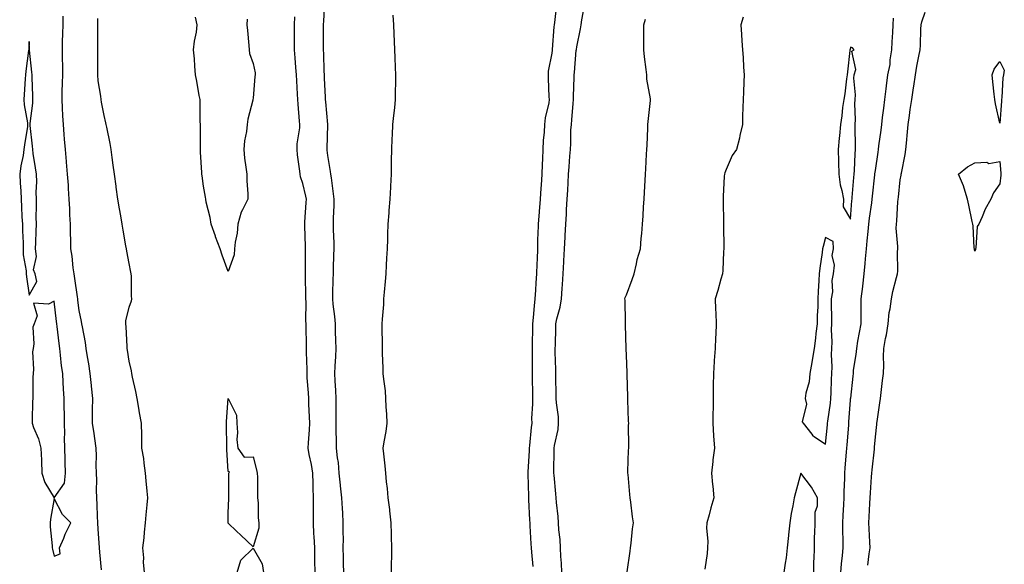
# Model space of a CAD drawing. Units: inches. Extents: x 928883 to 931523, y 7334858 to 7337498.
# Drawn here: x 929824 to 930220, y 7335485 to 7335704 of the extents above; entities that cross this region are included whole.
import ezdxf

# ---------------------------------------------------------------- set-up
doc = ezdxf.new("R2010")
doc.units = ezdxf.units.IN
doc.header["$MEASUREMENT"] = 0
doc.layers.add('Contour_92887334', color=7, linetype='Continuous', true_color=0xcbe00d)

msp = doc.modelspace()

# ---------------------------------------------------------------- linework, layer by layer
at = {"layer": 'Contour_92887334'}
for points in [[(929954.44, 7335481.92, 3328), (929954.39, 7335485.58, 3328), (929954.28, 7335488.15, 3328), (929954.24, 7335491.92, 3328), (929954.3, 7335495.67, 3328), (929954.2, 7335498.07, 3328), (929954.26, 7335501.92, 3328), (929954.04, 7335505.93, 3328), (929953.87, 7335507.74, 3328), (929953.66, 7335511.92, 3328), (929953.13, 7335516.84, 3328), (929953.12, 7335516.99, 3328), (929952.57, 7335521.92, 3328), (929952.26, 7335526.13, 3328), (929951.91, 7335528.06, 3328), (929951.56, 7335531.92, 3328), (929951.5, 7335535.37, 3328), (929951.45, 7335538.52, 3328), (929951.39, 7335541.92, 3328), (929951.37, 7335545.24, 3328), (929951.44, 7335548.53, 3328), (929951.43, 7335551.92, 3328), (929951.24, 7335555.11, 3328), (929950.99, 7335558.98, 3328), (929950.81, 7335561.92, 3328), (929950.98, 7335564.85, 3328), (929951.2, 7335568.77, 3328), (929951.39, 7335571.92, 3328), (929951.3, 7335575.17, 3328), (929951.18, 7335578.79, 3328), (929951.09, 7335581.92, 3328), (929950.91, 7335584.78, 3328), (929950.18, 7335589.79, 3328), (929950.03, 7335591.92, 3328), (929950.07, 7335593.94, 3328), (929950.22, 7335599.75, 3328), (929950.26, 7335601.92, 3328), (929950.34, 7335604.21, 3328), (929950.51, 7335609.46, 3328), (929950.58, 7335611.92, 3328), (929950.56, 7335614.43, 3328), (929950.34, 7335619.63, 3328), (929950.32, 7335621.92, 3328), (929950.38, 7335624.25, 3328), (929950.52, 7335629.45, 3328), (929950.59, 7335631.92, 3328), (929950.27, 7335634.14, 3328), (929949.46, 7335640.51, 3328), (929949.26, 7335641.92, 3328), (929949.17, 7335643.04, 3328), (929948.05, 7335649.44, 3328), (929947.81, 7335651.68, 3328), (929947.78, 7335651.92, 3328), (929947.8, 7335652.17, 3328), (929948.01, 7335661.88, 3328), (929948.01, 7335661.96, 3328), (929947.19, 7335671.06, 3328), (929947.13, 7335671.92, 3328), (929947.08, 7335672.89, 3328), (929946.73, 7335680.6, 3328), (929946.67, 7335681.92, 3328), (929946.61, 7335683.36, 3328), (929946.38, 7335690.25, 3328), (929946.31, 7335691.92, 3328), (929946.3, 7335693.67, 3328), (929946.33, 7335700.2, 3328), (929946.33, 7335701.92, 3328), (929946.38, 7335703.59, 3328), (929946.78, 7335710.65, 3328)], [(930039.96, 7335710.01, 3326), (930039.09, 7335702.96, 3326), (930038.95, 7335701.92, 3326), (930038.87, 7335701.1, 3326), (930038.24, 7335692.11, 3326), (930038.22, 7335691.92, 3326), (930038.21, 7335691.76, 3326), (930038.05, 7335690.53, 3326), (930036.61, 7335683.36, 3326), (930036.53, 7335681.92, 3326), (930036.57, 7335680.44, 3326), (930036.89, 7335673.08, 3326), (930036.92, 7335671.92, 3326), (930036.77, 7335670.64, 3326), (930035.35, 7335664.62, 3326), (930035.11, 7335661.92, 3326), (930034.96, 7335658.83, 3326), (930034.53, 7335655.44, 3326), (930034.39, 7335651.92, 3326), (930034.23, 7335648.1, 3326), (930034.14, 7335645.83, 3326), (930033.98, 7335641.92, 3326), (930033.74, 7335637.61, 3326), (930033.66, 7335636.31, 3326), (930033.42, 7335631.92, 3326), (930032.96, 7335627.01, 3326), (930032.94, 7335626.81, 3326), (930032.49, 7335621.92, 3326), (930032.4, 7335617.57, 3326), (930032.34, 7335616.21, 3326), (930032.25, 7335611.92, 3326), (930032.13, 7335607.84, 3326), (930032.05, 7335605.92, 3326), (930031.93, 7335601.92, 3326), (930031.66, 7335598.31, 3326), (930031.51, 7335595.38, 3326), (930031.27, 7335591.92, 3326), (930030.92, 7335589.05, 3326), (930030.54, 7335584.41, 3326), (930030.25, 7335581.92, 3326), (930030.23, 7335579.74, 3326), (930030.17, 7335574.04, 3326), (930030.15, 7335571.92, 3326), (930030.16, 7335569.81, 3326), (930030.17, 7335564.04, 3326), (930030.18, 7335561.92, 3326), (930030.2, 7335559.77, 3326), (930030.21, 7335554.08, 3326), (930030.23, 7335551.92, 3326), (930030.26, 7335549.71, 3326), (930029.92, 7335543.8, 3326), (930029.95, 7335541.92, 3326), (930029.75, 7335540.22, 3326), (930029.1, 7335532.97, 3326), (930028.98, 7335531.92, 3326), (930028.95, 7335531.02, 3326), (930028.38, 7335522.25, 3326), (930028.36, 7335521.92, 3326), (930028.38, 7335521.59, 3326), (930028.63, 7335512.5, 3326), (930028.66, 7335511.92, 3326), (930028.7, 7335511.27, 3326), (930029.08, 7335502.95, 3326), (930029.14, 7335501.92, 3326), (930029.23, 7335500.74, 3326), (930029.59, 7335493.46, 3326), (930029.7, 7335491.92, 3326), (930029.88, 7335490.09, 3326), (930030.44, 7335484.31, 3326)], [(930042.02, 7335481.92, 3325), (930041.88, 7335485.75, 3325), (930041.62, 7335488.35, 3325), (930041.47, 7335491.92, 3325), (930041.35, 7335495.22, 3325), (930040.89, 7335499.08, 3325), (930040.76, 7335501.92, 3325), (930040.64, 7335504.51, 3325), (930039.85, 7335510.12, 3325), (930039.74, 7335511.92, 3325), (930039.65, 7335513.52, 3325), (930038.92, 7335521.05, 3325), (930038.87, 7335521.92, 3325), (930038.85, 7335522.72, 3325), (930038.95, 7335531.02, 3325), (930038.94, 7335531.92, 3325), (930039.06, 7335532.93, 3325), (930040.55, 7335539.42, 3325), (930040.78, 7335541.92, 3325), (930040.66, 7335544.53, 3325), (930039.88, 7335550.09, 3325), (930039.77, 7335551.92, 3325), (930039.78, 7335553.65, 3325), (930039.61, 7335560.36, 3325), (930039.62, 7335563.49, 3325), (930039.43, 7335570.54, 3325), (930039.44, 7335571.92, 3325), (930039.48, 7335573.35, 3325), (930039.65, 7335580.32, 3325), (930039.71, 7335581.92, 3325), (930040.06, 7335583.93, 3325), (930041.41, 7335588.56, 3325), (930041.86, 7335591.92, 3325), (930042.17, 7335596.04, 3325), (930042.37, 7335597.6, 3325), (930042.65, 7335601.92, 3325), (930042.86, 7335606.73, 3325), (930042.87, 7335607.1, 3325), (930043.08, 7335611.92, 3325), (930043.34, 7335616.63, 3325), (930043.41, 7335617.28, 3325), (930043.69, 7335621.92, 3325), (930044, 7335625.97, 3325), (930043.95, 7335627.82, 3325), (930044.21, 7335631.92, 3325), (930044.45, 7335635.52, 3325), (930044.58, 7335638.45, 3325), (930044.8, 7335641.92, 3325), (930044.99, 7335644.98, 3325), (930045.33, 7335649.2, 3325), (930045.5, 7335651.92, 3325), (930045.69, 7335654.28, 3325), (930045.72, 7335659.59, 3325), (930045.88, 7335661.92, 3325), (930046.14, 7335663.83, 3325), (930046.56, 7335670.43, 3325), (930046.74, 7335671.92, 3325), (930046.75, 7335673.22, 3325), (930047.07, 7335680.94, 3325), (930047.08, 7335681.92, 3325), (930047.17, 7335682.8, 3325), (930047.88, 7335691.75, 3325), (930047.9, 7335691.92, 3325), (930047.91, 7335692.06, 3325), (930048.05, 7335693.11, 3325), (930049.59, 7335700.38, 3325), (930049.83, 7335701.92, 3325), (930050.12, 7335703.99, 3325), (930051.05, 7335708.92, 3325)], [(930165, 7335484.97, 3321), (930165.58, 7335489.45, 3321), (930165.93, 7335491.92, 3321), (930165.81, 7335494.16, 3321), (930165.61, 7335499.48, 3321), (930165.47, 7335501.92, 3321), (930165.6, 7335504.37, 3321), (930165.79, 7335509.66, 3321), (930165.91, 7335511.92, 3321), (930166.04, 7335513.93, 3321), (930166.49, 7335520.36, 3321), (930166.6, 7335521.92, 3321), (930166.74, 7335523.23, 3321), (930167.64, 7335531.51, 3321), (930167.69, 7335531.92, 3321), (930167.72, 7335532.25, 3321), (930168.05, 7335536.41, 3321), (930168.61, 7335541.36, 3321), (930168.62, 7335541.92, 3321), (930168.71, 7335542.58, 3321), (930169.89, 7335550.08, 3321), (930170.14, 7335551.92, 3321), (930170.39, 7335554.26, 3321), (930170.93, 7335559.04, 3321), (930171.24, 7335561.92, 3321), (930171.38, 7335565.25, 3321), (930171.29, 7335568.68, 3321), (930171.43, 7335571.92, 3321), (930172.14, 7335576.01, 3321), (930172.52, 7335577.45, 3321), (930173.13, 7335581.92, 3321), (930173.56, 7335586.41, 3321), (930173.97, 7335587.84, 3321), (930174.51, 7335591.92, 3321), (930175.07, 7335594.9, 3321), (930176.59, 7335600.46, 3321), (930176.9, 7335601.92, 3321), (930177.01, 7335602.96, 3321), (930176.95, 7335610.82, 3321), (930177.04, 7335611.92, 3321), (930177.11, 7335612.86, 3321), (930176.45, 7335620.32, 3321), (930176.53, 7335621.92, 3321), (930176.72, 7335623.25, 3321), (930177.04, 7335630.91, 3321), (930177.17, 7335631.92, 3321), (930177.27, 7335632.7, 3321), (930178.05, 7335639.64, 3321), (930178.44, 7335641.53, 3321), (930178.45, 7335641.92, 3321), (930178.51, 7335642.38, 3321), (930180.04, 7335649.93, 3321), (930180.3, 7335651.92, 3321), (930180.51, 7335654.38, 3321), (930180.93, 7335659.04, 3321), (930181.18, 7335661.92, 3321), (930181.71, 7335665.58, 3321), (930182.07, 7335667.9, 3321), (930182.63, 7335671.92, 3321), (930183.34, 7335676.63, 3321), (930183.43, 7335677.3, 3321), (930184.11, 7335681.92, 3321), (930184.65, 7335685.32, 3321), (930185.54, 7335689.41, 3321), (930185.98, 7335691.92, 3321), (930186.14, 7335693.83, 3321), (930186.32, 7335700.19, 3321), (930186.45, 7335701.92, 3321), (930186.77, 7335703.2, 3321), (930188.05, 7335706.99, 3321)], [(929841.52, 7335705.39, 3331), (929841.51, 7335701.92, 3331), (929841.43, 7335698.54, 3331), (929841.31, 7335695.18, 3331), (929841.23, 7335691.92, 3331), (929841.27, 7335688.7, 3331), (929841.37, 7335685.24, 3331), (929841.41, 7335681.92, 3331), (929841.34, 7335678.63, 3331), (929841.19, 7335675.06, 3331), (929841.12, 7335671.92, 3331), (929841.33, 7335668.64, 3331), (929841.49, 7335665.36, 3331), (929841.71, 7335661.92, 3331), (929842.01, 7335657.96, 3331), (929842.16, 7335656.03, 3331), (929842.47, 7335651.92, 3331), (929842.88, 7335647.09, 3331), (929842.91, 7335646.78, 3331), (929843.32, 7335641.92, 3331), (929843.64, 7335637.51, 3331), (929843.69, 7335636.28, 3331), (929844, 7335631.92, 3331), (929844.18, 7335628.05, 3331), (929844.29, 7335625.68, 3331), (929844.46, 7335621.92, 3331), (929844.49, 7335618.36, 3331), (929844.63, 7335615.34, 3331), (929844.66, 7335611.92, 3331), (929845.19, 7335609.06, 3331), (929845.61, 7335604.36, 3331), (929846, 7335601.92, 3331), (929846.24, 7335600.11, 3331), (929847.29, 7335592.68, 3331), (929847.4, 7335591.92, 3331), (929847.47, 7335591.34, 3331), (929848.05, 7335587.17, 3331), (929848.97, 7335582.84, 3331), (929849.09, 7335581.92, 3331), (929849.27, 7335580.7, 3331), (929850.49, 7335574.36, 3331), (929850.8, 7335571.92, 3331), (929851.32, 7335568.65, 3331), (929851.94, 7335565.81, 3331), (929852.46, 7335561.92, 3331), (929852.91, 7335557.06, 3331), (929852.91, 7335556.78, 3331), (929853.44, 7335551.92, 3331), (929853.38, 7335547.25, 3331), (929853.39, 7335546.58, 3331), (929853.33, 7335541.92, 3331), (929853.99, 7335537.86, 3331), (929854.23, 7335535.74, 3331), (929854.8, 7335531.92, 3331), (929854.92, 7335528.79, 3331), (929854.85, 7335525.12, 3331), (929854.96, 7335521.92, 3331), (929855.13, 7335519.01, 3331), (929854.91, 7335515.06, 3331), (929855.05, 7335511.92, 3331), (929855.28, 7335509.15, 3331), (929855.34, 7335504.63, 3331), (929855.53, 7335501.92, 3331), (929855.56, 7335499.43, 3331), (929856.07, 7335493.9, 3331), (929856.1, 7335491.92, 3331), (929856.27, 7335490.14, 3331), (929856.98, 7335482.99, 3331)], [(929855.46, 7335704.51, 3330), (929855.51, 7335701.92, 3330), (929855.5, 7335699.37, 3330), (929855.5, 7335694.47, 3330), (929855.49, 7335691.92, 3330), (929855.48, 7335689.35, 3330), (929855.46, 7335684.51, 3330), (929855.45, 7335681.92, 3330), (929855.63, 7335679.5, 3330), (929856.7, 7335673.27, 3330), (929856.82, 7335671.92, 3330), (929857.01, 7335670.88, 3330), (929858.05, 7335665.58, 3330), (929858.75, 7335662.62, 3330), (929858.88, 7335661.92, 3330), (929859.07, 7335660.9, 3330), (929860.42, 7335654.29, 3330), (929860.81, 7335651.92, 3330), (929861.24, 7335648.73, 3330), (929861.69, 7335645.56, 3330), (929862.19, 7335641.92, 3330), (929862.83, 7335637.14, 3330), (929862.87, 7335636.74, 3330), (929863.57, 7335631.92, 3330), (929864.18, 7335628.05, 3330), (929864.67, 7335625.3, 3330), (929865.22, 7335621.92, 3330), (929865.65, 7335619.52, 3330), (929866.77, 7335613.2, 3330), (929867, 7335611.92, 3330), (929867.16, 7335611.03, 3330), (929868.05, 7335606.04, 3330), (929868.76, 7335602.63, 3330), (929868.89, 7335601.92, 3330), (929868.99, 7335600.98, 3330), (929869.07, 7335592.94, 3330), (929869.2, 7335591.92, 3330), (929868.96, 7335591.01, 3330), (929868.05, 7335588.4, 3330), (929866.77, 7335583.2, 3330), (929866.69, 7335581.92, 3330), (929866.82, 7335580.69, 3330), (929867.22, 7335572.75, 3330), (929867.31, 7335571.92, 3330), (929867.4, 7335571.27, 3330), (929868.05, 7335566.88, 3330), (929869.04, 7335562.91, 3330), (929869.21, 7335561.92, 3330), (929869.48, 7335560.49, 3330), (929870.78, 7335554.65, 3330), (929871.24, 7335551.92, 3330), (929871.95, 7335548.02, 3330), (929872.24, 7335546.11, 3330), (929873.06, 7335541.92, 3330), (929873.13, 7335537, 3330), (929873.14, 7335536.83, 3330), (929873.21, 7335531.92, 3330), (929873.94, 7335527.81, 3330), (929874.04, 7335525.93, 3330), (929874.62, 7335521.92, 3330), (929874.92, 7335518.79, 3330), (929875.27, 7335514.7, 3330), (929875.54, 7335511.92, 3330), (929875.32, 7335509.19, 3330), (929874.88, 7335505.09, 3330), (929874.64, 7335501.92, 3330), (929874.26, 7335498.13, 3330), (929874.04, 7335495.93, 3330), (929873.63, 7335491.92, 3330), (929874.01, 7335487.88, 3330), (929873.89, 7335486.08, 3330), (929874.18, 7335481.92, 3330)], [(929915.68, 7335704.29, 3329), (929915.54, 7335701.92, 3329), (929915.78, 7335699.65, 3329), (929916.26, 7335693.71, 3329), (929916.44, 7335691.92, 3329), (929916.62, 7335690.49, 3329), (929918.05, 7335686.5, 3329), (929918.78, 7335682.65, 3329), (929918.8, 7335681.92, 3329), (929918.74, 7335681.23, 3329), (929918.05, 7335672.52, 3329), (929917.95, 7335672.02, 3329), (929917.93, 7335671.92, 3329), (929917.9, 7335671.77, 3329), (929915.95, 7335664.02, 3329), (929915.63, 7335661.92, 3329), (929915.3, 7335659.17, 3329), (929914.62, 7335655.35, 3329), (929914.26, 7335651.92, 3329), (929914.6, 7335648.47, 3329), (929915.13, 7335644.84, 3329), (929915.45, 7335641.92, 3329), (929915.47, 7335639.34, 3329), (929915.93, 7335634.04, 3329), (929915.94, 7335631.92, 3329), (929913.8, 7335627.67, 3329), (929913.21, 7335626.76, 3329), (929911.9, 7335621.92, 3329), (929911.63, 7335618.34, 3329), (929910.78, 7335614.65, 3329), (929910.52, 7335611.92, 3329), (929910.36, 7335609.61, 3329), (929908.05, 7335602.84, 3329), (929905.63, 7335609.5, 3329), (929904.75, 7335611.92, 3329), (929902.96, 7335616.83, 3329), (929902.85, 7335617.12, 3329), (929901.12, 7335621.92, 3329), (929900.73, 7335624.6, 3329), (929899.18, 7335630.79, 3329), (929898.98, 7335631.92, 3329), (929898.87, 7335632.74, 3329), (929898.05, 7335637.13, 3329), (929897.49, 7335641.36, 3329), (929897.41, 7335641.92, 3329), (929897.37, 7335642.6, 3329), (929896.94, 7335650.81, 3329), (929896.88, 7335651.92, 3329), (929896.88, 7335661.92, 3329), (929896.8, 7335663.17, 3329), (929896.8, 7335670.67, 3329), (929896.72, 7335671.92, 3329), (929896.39, 7335673.58, 3329), (929895.43, 7335679.3, 3329), (929894.89, 7335681.92, 3329), (929894.56, 7335685.41, 3329), (929894.47, 7335688.34, 3329), (929894.09, 7335691.92, 3329), (929894.51, 7335695.46, 3329), (929895.21, 7335699.08, 3329), (929895.59, 7335701.92, 3329), (929894.91, 7335705.06, 3329)], [(929942.95, 7335481.92, 3329), (929942.88, 7335486.75, 3329), (929942.86, 7335487.11, 3329), (929942.8, 7335491.92, 3329), (929942.61, 7335496.48, 3329), (929942.45, 7335497.52, 3329), (929942.23, 7335501.92, 3329), (929942.26, 7335506.13, 3329), (929942.3, 7335507.67, 3329), (929942.32, 7335511.92, 3329), (929942.14, 7335516.01, 3329), (929942.2, 7335517.77, 3329), (929942.03, 7335521.92, 3329), (929941.46, 7335525.33, 3329), (929940.59, 7335529.38, 3329), (929940.13, 7335531.92, 3329), (929940.21, 7335534.08, 3329), (929940.65, 7335539.32, 3329), (929940.74, 7335541.92, 3329), (929940.69, 7335544.56, 3329), (929940.44, 7335549.53, 3329), (929940.4, 7335551.92, 3329), (929940.26, 7335554.13, 3329), (929939.78, 7335560.19, 3329), (929939.67, 7335561.92, 3329), (929939.69, 7335563.56, 3329), (929939.52, 7335570.45, 3329), (929939.53, 7335571.92, 3329), (929939.5, 7335573.37, 3329), (929939.31, 7335580.66, 3329), (929939.28, 7335581.92, 3329), (929939.22, 7335583.09, 3329), (929939.29, 7335590.68, 3329), (929939.24, 7335591.92, 3329), (929939.24, 7335593.11, 3329), (929939.09, 7335600.88, 3329), (929939.09, 7335601.92, 3329), (929939.09, 7335602.96, 3329), (929939.07, 7335610.9, 3329), (929939.08, 7335611.92, 3329), (929939.05, 7335612.92, 3329), (929938.8, 7335621.17, 3329), (929938.78, 7335621.92, 3329), (929938.82, 7335622.69, 3329), (929939.38, 7335630.59, 3329), (929939.44, 7335631.92, 3329), (929939.26, 7335633.13, 3329), (929938.05, 7335638.18, 3329), (929937.07, 7335640.94, 3329), (929936.92, 7335641.92, 3329), (929936.82, 7335643.15, 3329), (929935.89, 7335649.76, 3329), (929935.73, 7335651.92, 3329), (929935.78, 7335654.19, 3329), (929936.76, 7335660.63, 3329), (929936.8, 7335661.92, 3329), (929936.71, 7335663.26, 3329), (929936.17, 7335670.04, 3329), (929936.03, 7335671.92, 3329), (929935.89, 7335674.08, 3329), (929935.57, 7335679.44, 3329), (929935.4, 7335681.92, 3329), (929935.15, 7335684.82, 3329), (929934.87, 7335688.74, 3329), (929934.59, 7335691.92, 3329), (929934.61, 7335695.36, 3329), (929934.58, 7335698.45, 3329), (929934.59, 7335701.92, 3329), (929934.78, 7335705.19, 3329)], [(929974.16, 7335705.81, 3327), (929974.37, 7335701.92, 3327), (929974.53, 7335698.4, 3327), (929974.7, 7335695.27, 3327), (929974.86, 7335691.92, 3327), (929974.97, 7335688.84, 3327), (929975.12, 7335684.85, 3327), (929975.23, 7335681.92, 3327), (929975.23, 7335679.1, 3327), (929975.13, 7335674.84, 3327), (929975.14, 7335671.92, 3327), (929974.8, 7335668.67, 3327), (929974.43, 7335665.54, 3327), (929974.08, 7335661.92, 3327), (929973.88, 7335657.75, 3327), (929973.75, 7335656.22, 3327), (929973.56, 7335651.92, 3327), (929973.55, 7335647.42, 3327), (929973.54, 7335646.43, 3327), (929973.52, 7335641.92, 3327), (929973.26, 7335637.13, 3327), (929973.25, 7335636.72, 3327), (929972.99, 7335631.92, 3327), (929972.58, 7335627.39, 3327), (929972.54, 7335626.41, 3327), (929972.17, 7335621.92, 3327), (929972.05, 7335617.92, 3327), (929971.99, 7335615.86, 3327), (929971.89, 7335611.92, 3327), (929971.67, 7335608.3, 3327), (929971.51, 7335605.38, 3327), (929971.3, 7335601.92, 3327), (929971.05, 7335598.92, 3327), (929970.66, 7335594.53, 3327), (929970.44, 7335591.92, 3327), (929970.37, 7335589.6, 3327), (929969.82, 7335583.69, 3327), (929969.75, 7335581.92, 3327), (929969.78, 7335580.19, 3327), (929969.83, 7335573.7, 3327), (929969.86, 7335571.92, 3327), (929969.9, 7335570.07, 3327), (929970.11, 7335563.98, 3327), (929970.15, 7335561.92, 3327), (929970.34, 7335559.63, 3327), (929971.03, 7335554.9, 3327), (929971.24, 7335551.92, 3327), (929971.4, 7335548.57, 3327), (929971.66, 7335545.53, 3327), (929971.81, 7335541.92, 3327), (929971.38, 7335538.59, 3327), (929970.54, 7335534.41, 3327), (929970.16, 7335531.92, 3327), (929970.38, 7335529.59, 3327), (929970.91, 7335524.78, 3327), (929971.17, 7335521.92, 3327), (929971.53, 7335518.44, 3327), (929971.82, 7335515.69, 3327), (929972.2, 7335511.92, 3327), (929972.76, 7335507.21, 3327), (929972.83, 7335506.7, 3327), (929973.38, 7335501.92, 3327), (929973.48, 7335497.35, 3327), (929973.49, 7335496.48, 3327), (929973.59, 7335491.92, 3327), (929973.58, 7335487.45, 3327), (929973.55, 7335486.42, 3327), (929973.54, 7335481.92, 3327)], [(930068.32, 7335482.19, 3324), (930069.5, 7335490.47, 3324), (930069.7, 7335491.92, 3324), (930069.93, 7335493.8, 3324), (930070.49, 7335499.48, 3324), (930070.8, 7335501.92, 3324), (930070.5, 7335504.37, 3324), (930069.72, 7335510.25, 3324), (930069.51, 7335511.92, 3324), (930069.38, 7335513.25, 3324), (930068.66, 7335521.31, 3324), (930068.6, 7335521.92, 3324), (930068.62, 7335522.49, 3324), (930068.88, 7335531.09, 3324), (930068.92, 7335531.92, 3324), (930068.96, 7335532.83, 3324), (930068.89, 7335541.08, 3324), (930068.93, 7335541.92, 3324), (930068.9, 7335542.77, 3324), (930068.63, 7335551.34, 3324), (930068.61, 7335551.92, 3324), (930068.59, 7335552.46, 3324), (930068.3, 7335561.67, 3324), (930068.29, 7335561.92, 3324), (930068.28, 7335562.15, 3324), (930068.05, 7335569.21, 3324), (930067.96, 7335571.83, 3324), (930067.96, 7335571.92, 3324), (930067.96, 7335572.01, 3324), (930067.65, 7335581.52, 3324), (930067.64, 7335581.92, 3324), (930067.64, 7335582.33, 3324), (930067.45, 7335591.32, 3324), (930067.44, 7335591.92, 3324), (930067.57, 7335592.4, 3324), (930068.05, 7335593.55, 3324), (930070.33, 7335599.64, 3324), (930071.15, 7335601.92, 3324), (930072.08, 7335605.95, 3324), (930072.27, 7335607.7, 3324), (930073.63, 7335611.92, 3324), (930073.9, 7335616.07, 3324), (930074.23, 7335618.1, 3324), (930074.51, 7335621.92, 3324), (930074.73, 7335625.24, 3324), (930074.93, 7335628.8, 3324), (930075.12, 7335631.92, 3324), (930075.27, 7335634.7, 3324), (930075.53, 7335639.4, 3324), (930075.67, 7335641.92, 3324), (930075.79, 7335644.18, 3324), (930076.12, 7335649.99, 3324), (930076.22, 7335651.92, 3324), (930076.28, 7335653.69, 3324), (930076.63, 7335660.5, 3324), (930076.68, 7335661.92, 3324), (930076.8, 7335663.17, 3324), (930077.65, 7335671.52, 3324), (930077.69, 7335671.92, 3324), (930077.68, 7335672.29, 3324), (930076.25, 7335680.12, 3324), (930076.21, 7335681.92, 3324), (930075.99, 7335683.98, 3324), (930075.23, 7335689.1, 3324), (930074.95, 7335691.92, 3324), (930074.99, 7335694.98, 3324), (930074.99, 7335698.86, 3324), (930075.02, 7335701.92, 3324), (930075.67, 7335704.3, 3324)], [(930114.95, 7335705.02, 3323), (930113.99, 7335701.92, 3323), (930114.22, 7335698.09, 3323), (930114.41, 7335695.56, 3323), (930114.65, 7335691.92, 3323), (930114.92, 7335688.8, 3323), (930115.05, 7335684.92, 3323), (930115.29, 7335681.92, 3323), (930115.2, 7335679.07, 3323), (930115.05, 7335674.92, 3323), (930114.96, 7335671.92, 3323), (930114.84, 7335668.71, 3323), (930114.71, 7335665.26, 3323), (930114.59, 7335661.92, 3323), (930113.61, 7335657.48, 3323), (930113.48, 7335656.49, 3323), (930112.21, 7335651.92, 3323), (930110.49, 7335649.48, 3323), (930108.05, 7335643.91, 3323), (930107.5, 7335642.47, 3323), (930107.39, 7335641.92, 3323), (930107.35, 7335641.22, 3323), (930106.9, 7335633.07, 3323), (930106.83, 7335631.92, 3323), (930106.84, 7335630.71, 3323), (930107.04, 7335622.93, 3323), (930107.04, 7335621.92, 3323), (930107.05, 7335620.92, 3323), (930107.17, 7335612.8, 3323), (930107.18, 7335611.92, 3323), (930107.06, 7335610.93, 3323), (930106.74, 7335603.23, 3323), (930106.56, 7335601.92, 3323), (930105.95, 7335599.82, 3323), (930104.69, 7335595.28, 3323), (930103.68, 7335591.92, 3323), (930103.82, 7335587.69, 3323), (930103.88, 7335586.09, 3323), (930104.01, 7335581.92, 3323), (930103.89, 7335577.76, 3323), (930103.76, 7335576.21, 3323), (930103.66, 7335571.92, 3323), (930103.32, 7335567.19, 3323), (930103.27, 7335566.7, 3323), (930102.95, 7335561.92, 3323), (930102.93, 7335557.04, 3323), (930102.9, 7335556.77, 3323), (930102.88, 7335551.92, 3323), (930102.85, 7335547.12, 3323), (930102.78, 7335546.65, 3323), (930102.74, 7335541.92, 3323), (930103.04, 7335536.93, 3323), (930103.04, 7335536.91, 3323), (930103.42, 7335531.92, 3323), (930102.72, 7335527.25, 3323), (930102.75, 7335526.62, 3323), (930102.25, 7335521.92, 3323), (930102.64, 7335517.33, 3323), (930102.72, 7335516.59, 3323), (930103.1, 7335511.92, 3323), (930101.98, 7335507.99, 3323), (930101.23, 7335505.1, 3323), (930100.36, 7335501.92, 3323), (930100.19, 7335499.78, 3323), (930100.73, 7335494.6, 3323), (930100.57, 7335491.92, 3323), (930100.39, 7335489.58, 3323), (930099.46, 7335483.33, 3323)], [(930154.19, 7335481.92, 3322), (930154.47, 7335485.5, 3322), (930154.86, 7335488.73, 3322), (930155.13, 7335491.92, 3322), (930155.15, 7335494.82, 3322), (930154.93, 7335498.8, 3322), (930154.95, 7335501.92, 3322), (930155.16, 7335504.81, 3322), (930155.36, 7335509.23, 3322), (930155.55, 7335511.92, 3322), (930155.53, 7335514.44, 3322), (930155.79, 7335519.66, 3322), (930155.77, 7335521.92, 3322), (930155.97, 7335524, 3322), (930156.49, 7335530.36, 3322), (930156.64, 7335531.92, 3322), (930156.75, 7335533.22, 3322), (930157.32, 7335541.19, 3322), (930157.38, 7335541.92, 3322), (930157.44, 7335542.53, 3322), (930158.05, 7335551.25, 3322), (930158.11, 7335551.86, 3322), (930158.11, 7335551.92, 3322), (930158.12, 7335551.99, 3322), (930159.1, 7335560.87, 3322), (930159.21, 7335561.92, 3322), (930159.31, 7335563.18, 3322), (930160.37, 7335569.6, 3322), (930160.53, 7335571.92, 3322), (930161.06, 7335574.93, 3322), (930161.66, 7335578.31, 3322), (930162.3, 7335581.92, 3322), (930162.31, 7335586.18, 3322), (930162.37, 7335587.6, 3322), (930162.37, 7335591.92, 3322), (930162.98, 7335596.85, 3322), (930163, 7335596.97, 3322), (930163.54, 7335601.92, 3322), (930163.94, 7335606.03, 3322), (930164.09, 7335607.96, 3322), (930164.45, 7335611.92, 3322), (930164.75, 7335615.22, 3322), (930165.14, 7335619.01, 3322), (930165.41, 7335621.92, 3322), (930165.67, 7335624.3, 3322), (930166.57, 7335630.44, 3322), (930166.74, 7335631.92, 3322), (930166.85, 7335633.12, 3322), (930167.84, 7335641.71, 3322), (930167.86, 7335641.92, 3322), (930167.88, 7335642.09, 3322), (930168.05, 7335643.45, 3322), (930169.15, 7335650.82, 3322), (930169.3, 7335651.92, 3322), (930169.46, 7335653.33, 3322), (930170.34, 7335659.63, 3322), (930170.57, 7335661.92, 3322), (930170.91, 7335664.78, 3322), (930171.42, 7335668.55, 3322), (930171.81, 7335671.92, 3322), (930172.35, 7335676.22, 3322), (930172.51, 7335677.46, 3322), (930173.05, 7335681.92, 3322), (930173.92, 7335686.05, 3322), (930174.04, 7335687.91, 3322), (930174.7, 7335691.92, 3322), (930174.79, 7335695.18, 3322), (930175.05, 7335698.92, 3322), (930175.13, 7335701.92, 3322), (930175.38, 7335704.59, 3322)], [(930143.3, 7335481.92, 3323), (930143.38, 7335486.59, 3323), (930143.44, 7335487.31, 3323), (930143.53, 7335491.92, 3323), (930143.56, 7335496.41, 3323), (930143.76, 7335497.63, 3323), (930143.8, 7335501.92, 3323), (930143.82, 7335506.15, 3323), (930144.81, 7335508.68, 3323), (930144.84, 7335511.92, 3323), (930142.38, 7335516.25, 3323), (930138.05, 7335521.84, 3323), (930135.96, 7335514.01, 3323), (930135.45, 7335511.92, 3323), (930134.92, 7335508.8, 3323), (930134.24, 7335505.73, 3323), (930133.68, 7335501.92, 3323), (930133.16, 7335497.03, 3323), (930133.13, 7335496.84, 3323), (930132.62, 7335491.92, 3323), (930132.17, 7335487.8, 3323), (930131.78, 7335485.65, 3323), (930131.31, 7335481.92, 3323)], [(929911.63, 7335481.92, 3329), (929913.11, 7335486.86, 3329), (929918.05, 7335491.77, 3329), (929921.6, 7335485.47, 3329), (929922.18, 7335481.92, 3329)]]:
    msp.add_polyline3d(points, dxfattribs=at)
for points in [[(929828.05, 7335593.39, 3332), (929831.08, 7335598.89, 3332), (929830.44, 7335601.92, 3332), (929829.74, 7335603.61, 3332), (929831.01, 7335608.96, 3332), (929830.55, 7335611.92, 3332), (929830.67, 7335614.54, 3332), (929830.85, 7335619.12, 3332), (929830.97, 7335621.92, 3332), (929830.89, 7335624.76, 3332), (929831.04, 7335628.93, 3332), (929830.96, 7335631.92, 3332), (929830.83, 7335634.7, 3332), (929831.06, 7335638.91, 3332), (929830.95, 7335641.92, 3332), (929830.59, 7335644.46, 3332), (929829.7, 7335650.27, 3332), (929829.46, 7335651.92, 3332), (929829.33, 7335653.2, 3332), (929828.49, 7335661.48, 3332), (929828.45, 7335661.92, 3332), (929828.46, 7335662.34, 3332), (929829.48, 7335670.49, 3332), (929829.52, 7335671.92, 3332), (929829.52, 7335673.39, 3332), (929829.2, 7335680.77, 3332), (929829.2, 7335681.92, 3332), (929829.13, 7335683, 3332), (929828.22, 7335691.75, 3332), (929828.2, 7335691.92, 3332), (929828.2, 7335692.07, 3332), (929828.05, 7335695.21, 3332), (929827.84, 7335692.13, 3332), (929827.84, 7335691.92, 3332), (929827.82, 7335691.69, 3332), (929826.63, 7335683.34, 3332), (929826.52, 7335681.92, 3332), (929826.41, 7335680.28, 3332), (929826.03, 7335673.94, 3332), (929825.89, 7335671.92, 3332), (929825.98, 7335669.85, 3332), (929827.36, 7335662.61, 3332), (929827.4, 7335661.92, 3332), (929827.31, 7335661.18, 3332), (929826.15, 7335653.82, 3332), (929825.94, 7335651.92, 3332), (929825.56, 7335649.43, 3332), (929824.67, 7335645.3, 3332), (929824.23, 7335641.92, 3332), (929824.43, 7335638.3, 3332), (929824.63, 7335635.34, 3332), (929824.83, 7335631.92, 3332), (929824.99, 7335628.86, 3332), (929825.14, 7335624.83, 3332), (929825.3, 7335621.92, 3332), (929825.39, 7335619.26, 3332), (929825.56, 7335614.41, 3332), (929825.65, 7335611.92, 3332), (929825.65, 7335609.52, 3332), (929826.82, 7335603.15, 3332), (929826.83, 7335601.92, 3332), (929826.93, 7335600.8, 3332)], [(930158.05, 7335623.95, 3323), (930158.61, 7335631.36, 3323), (930158.67, 7335631.92, 3323), (930158.74, 7335632.61, 3323), (930159.37, 7335640.6, 3323), (930159.5, 7335641.92, 3323), (930159.62, 7335643.49, 3323), (930159.86, 7335650.11, 3323), (930160.01, 7335651.92, 3323), (930160.11, 7335653.98, 3323), (930159.87, 7335660.1, 3323), (930159.97, 7335661.92, 3323), (930160.09, 7335663.96, 3323), (930159.8, 7335670.17, 3323), (930159.92, 7335671.92, 3323), (930160.04, 7335673.91, 3323), (930159.38, 7335680.59, 3323), (930159.49, 7335681.92, 3323), (930160.13, 7335684, 3323), (930158.53, 7335691.44, 3323), (930159.55, 7335691.92, 3323), (930158.88, 7335692.76, 3323), (930158.05, 7335692.97, 3323), (930157.85, 7335692.12, 3323), (930157.84, 7335691.92, 3323), (930157.82, 7335691.69, 3323), (930156.82, 7335683.15, 3323), (930156.73, 7335681.92, 3323), (930156.47, 7335680.34, 3323), (930155.77, 7335674.2, 3323), (930155.34, 7335671.92, 3323), (930154.86, 7335668.73, 3323), (930154.58, 7335665.39, 3323), (930153.97, 7335661.92, 3323), (930153.57, 7335657.44, 3323), (930153.48, 7335656.49, 3323), (930153.07, 7335651.92, 3323), (930153.19, 7335647.06, 3323), (930153.23, 7335646.74, 3323), (930153.37, 7335641.92, 3323), (930153.87, 7335637.74, 3323), (930154.59, 7335635.38, 3323), (930155.17, 7335631.92, 3323), (930155.04, 7335628.91, 3323)], [(930218.05, 7335662.4, 3320), (930216.36, 7335670.23, 3320), (930216.02, 7335671.92, 3320), (930215.81, 7335674.16, 3320), (930215.2, 7335679.07, 3320), (930214.94, 7335681.92, 3320), (930215.77, 7335684.2, 3320), (930218.05, 7335687.25, 3320), (930219.85, 7335683.72, 3320), (930219.54, 7335681.92, 3320), (930219.31, 7335680.66, 3320), (930218.91, 7335672.78, 3320), (930218.78, 7335671.92, 3320), (930218.67, 7335671.3, 3320)], [(930208.05, 7335611, 3320), (930207.86, 7335611.73, 3320), (930207.82, 7335611.92, 3320), (930207.78, 7335612.19, 3320), (930207.34, 7335621.21, 3320), (930207.2, 7335621.92, 3320), (930206.94, 7335623.03, 3320), (930205.66, 7335629.53, 3320), (930205.03, 7335631.92, 3320), (930203.68, 7335636.29, 3320), (930203.48, 7335637.35, 3320), (930201.41, 7335641.92, 3320), (930205.01, 7335644.96, 3320), (930208.05, 7335646.55, 3320), (930212.88, 7335646.75, 3320), (930213.69, 7335646.28, 3320), (930218.05, 7335647.07, 3320), (930218.5, 7335642.37, 3320), (930218.48, 7335641.92, 3320), (930218.42, 7335641.55, 3320), (930218.05, 7335638.05, 3320), (930215.55, 7335634.42, 3320), (930214.4, 7335631.92, 3320), (930212.11, 7335627.86, 3320), (930210.93, 7335624.8, 3320), (930209.64, 7335621.92, 3320), (930208.98, 7335620.99, 3320), (930208.42, 7335612.29, 3320), (930208.3, 7335611.92, 3320), (930208.26, 7335611.71, 3320)], [(930148.05, 7335533.48, 3323), (930148.75, 7335541.22, 3323), (930148.81, 7335541.92, 3323), (930148.9, 7335542.77, 3323), (930149.96, 7335550.01, 3323), (930150.16, 7335551.92, 3323), (930150.28, 7335554.15, 3323), (930150.45, 7335559.52, 3323), (930150.58, 7335561.92, 3323), (930150.69, 7335564.56, 3323), (930150.41, 7335569.56, 3323), (930150.54, 7335571.92, 3323), (930150.71, 7335574.58, 3323), (930150.36, 7335579.61, 3323), (930150.56, 7335581.92, 3323), (930150.6, 7335584.47, 3323), (930150.43, 7335589.54, 3323), (930150.47, 7335591.92, 3323), (930150.89, 7335594.76, 3323), (930150.64, 7335599.33, 3323), (930151.26, 7335601.92, 3323), (930151.58, 7335605.45, 3323), (930150.66, 7335609.31, 3323), (930151.18, 7335611.92, 3323), (930151.05, 7335614.92, 3323), (930148.05, 7335616.53, 3323), (930147.06, 7335612.91, 3323), (930146.84, 7335611.92, 3323), (930146.66, 7335610.53, 3323), (930145.76, 7335604.21, 3323), (930145.49, 7335601.92, 3323), (930145.35, 7335599.22, 3323), (930145.12, 7335594.85, 3323), (930144.97, 7335591.92, 3323), (930144.86, 7335588.73, 3323), (930144.71, 7335585.26, 3323), (930144.59, 7335581.92, 3323), (930144.13, 7335578, 3323), (930143.92, 7335576.05, 3323), (930143.44, 7335571.92, 3323), (930142.68, 7335567.29, 3323), (930142.47, 7335566.34, 3323), (930141.67, 7335561.92, 3323), (930141.4, 7335558.57, 3323), (930140.13, 7335554, 3323), (930139.89, 7335551.92, 3323), (930140.33, 7335549.64, 3323), (930138.65, 7335542.52, 3323), (930139.05, 7335541.92, 3323), (930142.49, 7335537.48, 3323), (930142.95, 7335536.82, 3323), (930143.4, 7335536.57, 3323)], [(929838.05, 7335511.97, 3332), (929842.17, 7335517.8, 3332), (929842.63, 7335521.92, 3332), (929842.47, 7335526.34, 3332), (929842.52, 7335527.45, 3332), (929842.39, 7335531.92, 3332), (929842.21, 7335536.08, 3332), (929842.36, 7335537.61, 3332), (929842.21, 7335541.92, 3332), (929842.18, 7335546.05, 3332), (929842.09, 7335547.88, 3332), (929842.04, 7335551.92, 3332), (929841.89, 7335555.76, 3332), (929841.7, 7335558.27, 3332), (929841.54, 7335561.92, 3332), (929841.07, 7335564.94, 3332), (929840.68, 7335569.29, 3332), (929840.32, 7335571.92, 3332), (929840.05, 7335573.92, 3332), (929839.25, 7335580.72, 3332), (929839.09, 7335581.92, 3332), (929838.97, 7335582.84, 3332), (929838.05, 7335590.9, 3332), (929835.82, 7335589.69, 3332), (929829.79, 7335590.18, 3332), (929831.24, 7335585.11, 3332), (929830.04, 7335581.92, 3332), (929829.48, 7335580.49, 3332), (929829.96, 7335573.83, 3332), (929829.58, 7335571.92, 3332), (929829.42, 7335570.55, 3332), (929829.81, 7335563.68, 3332), (929829.66, 7335561.92, 3332), (929829.52, 7335560.45, 3332), (929829.57, 7335553.44, 3332), (929829.45, 7335551.92, 3332), (929829.37, 7335550.6, 3332), (929829.26, 7335543.13, 3332), (929829.19, 7335541.92, 3332), (929829.78, 7335540.19, 3332), (929831.78, 7335535.65, 3332), (929832.74, 7335531.92, 3332), (929832.94, 7335527.03, 3332), (929832.95, 7335526.82, 3332), (929833.15, 7335521.92, 3332), (929834.31, 7335518.18, 3332)], [(929918.05, 7335492.22, 3329), (929913.09, 7335496.96, 3329), (929911.38, 7335498.59, 3329), (929908.05, 7335501.77, 3329), (929908.02, 7335501.89, 3329), (929908.02, 7335501.92, 3329), (929908.02, 7335501.95, 3329), (929908.05, 7335505.92, 3329), (929908.28, 7335511.69, 3329), (929908.29, 7335511.92, 3329), (929908.29, 7335512.16, 3329), (929908.26, 7335521.71, 3329), (929908.26, 7335521.92, 3329), (929908.54, 7335522.41, 3329), (929908.05, 7335522.53, 3329), (929907.45, 7335531.32, 3329), (929907.42, 7335531.92, 3329), (929907.41, 7335532.56, 3329), (929907.27, 7335541.14, 3329), (929907.26, 7335541.92, 3329), (929907.32, 7335542.65, 3329), (929908.05, 7335551.92, 3329), (929911.29, 7335545.16, 3329), (929911.45, 7335541.92, 3329), (929911.74, 7335538.23, 3329), (929911.52, 7335535.39, 3329), (929911.86, 7335531.92, 3329), (929914.39, 7335528.26, 3329), (929918.05, 7335528.47, 3329), (929919.39, 7335523.26, 3329), (929919.69, 7335521.92, 3329), (929919.74, 7335520.23, 3329), (929919.78, 7335513.65, 3329), (929919.84, 7335511.92, 3329), (929920.02, 7335509.95, 3329), (929920.07, 7335503.94, 3329), (929920.29, 7335501.92, 3329), (929920.26, 7335499.71, 3329)], [(929838.05, 7335488.49, 3332), (929840.44, 7335489.53, 3332), (929840.28, 7335491.92, 3332), (929841.95, 7335495.82, 3332), (929842.54, 7335497.43, 3332), (929844.81, 7335501.92, 3332), (929841.38, 7335505.26, 3332), (929838.05, 7335511.71, 3332), (929836.56, 7335503.41, 3332), (929836.5, 7335501.92, 3332), (929836.5, 7335500.37, 3332), (929837.29, 7335492.68, 3332), (929837.28, 7335491.92, 3332), (929837.43, 7335491.3, 3332)]]:
    msp.add_polyline3d(points, close=True, dxfattribs=at)

doc.saveas('drawing.dxf')
